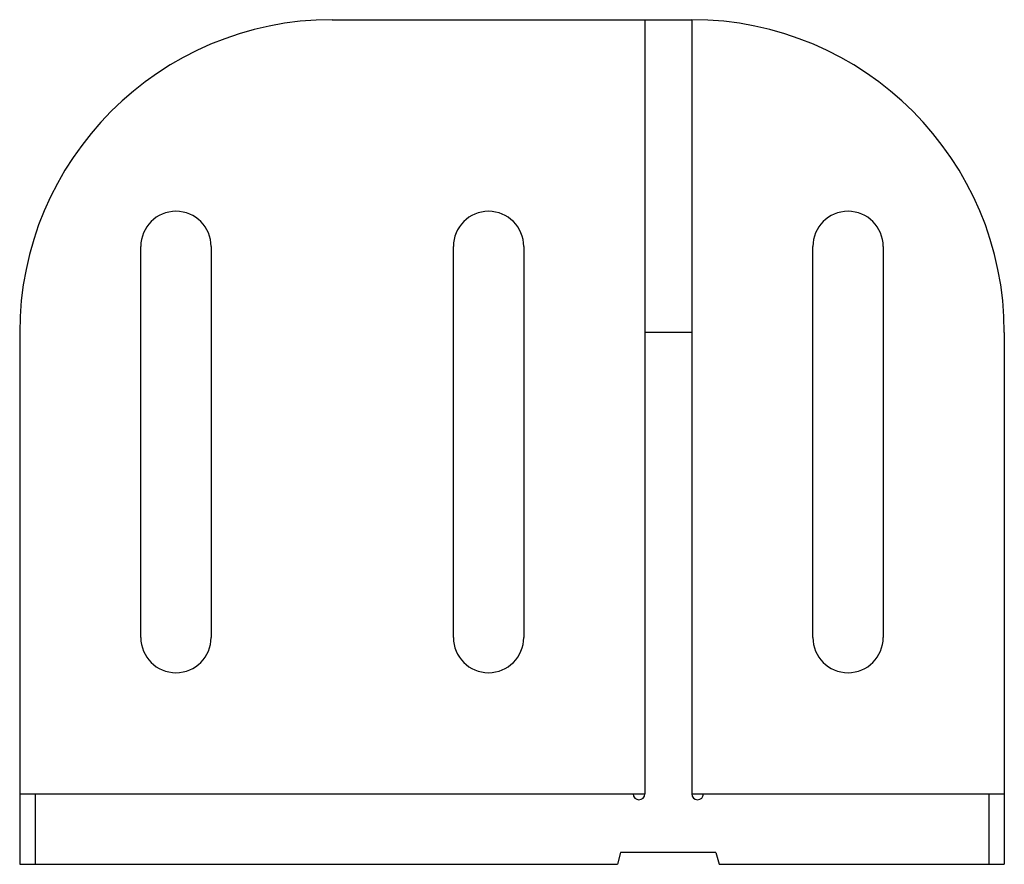
# Paper-space layout '_Слева' of a CAD drawing. Units: millimetres. Extents: x -126 to 0, y 0 to 108.
import ezdxf

# ---------------------------------------------------------------- set-up
doc = ezdxf.new("R2010")
doc.units = ezdxf.units.MM

psp = doc.layouts.new('_Слева')

# ---------------------------------------------------------------- linework, layer by layer
at = {"color": 7, "linetype": 'Continuous', "lineweight": 25}
for p, q in [((-86, 108), (-40, 108)), ((-46, 108), (-46, 9)), ((-40, 108), (-40, 9)), ((-110.5, 29), (-110.5, 79)), ((-101.5, 79), (-101.5, 29)), ((-70.5, 29), (-70.5, 79)), ((-61.5, 79), (-61.5, 29)), ((-24.5, 29), (-24.5, 79)), ((-15.5, 79), (-15.5, 29)), ((-126, 68), (-126, 0)), ((-40, 68), (-46, 68)), ((0, 68), (0, 0)), ((-126, 9), (-46, 9)), ((-124, 9), (-124, 0)), ((-40, 9), (0, 9)), ((-2, 9), (-2, 0)), ((-49.1, 1.5), (-49.5, 0)), ((-36.9, 1.5), (-49.1, 1.5)), ((-36.9, 1.5), (-36.5, 0)), ((-126, 0), (-49.5, 0)), ((-36.5, 0), (0, 0))]:
    psp.add_line(p, q, dxfattribs=at)
for centre, radius, start, end in [((-86, 68), 40, 90, 180), ((-40, 68), 40, 0, 90), ((-106, 79), 4.5, 0, 180), ((-66, 79), 4.5, 0, 179.9998), ((-20, 79), 4.5, 0, 180), ((-106, 29), 4.5, 180, 0), ((-66, 29), 4.5, 180, 0), ((-20, 29), 4.5, 180, 0), ((-46.75, 9), 0.75, 180, 0), ((-39.25, 9), 0.75, 180, 0)]:
    psp.add_arc(centre, radius, start, end, dxfattribs=at)

doc.saveas('drawing.dxf')
